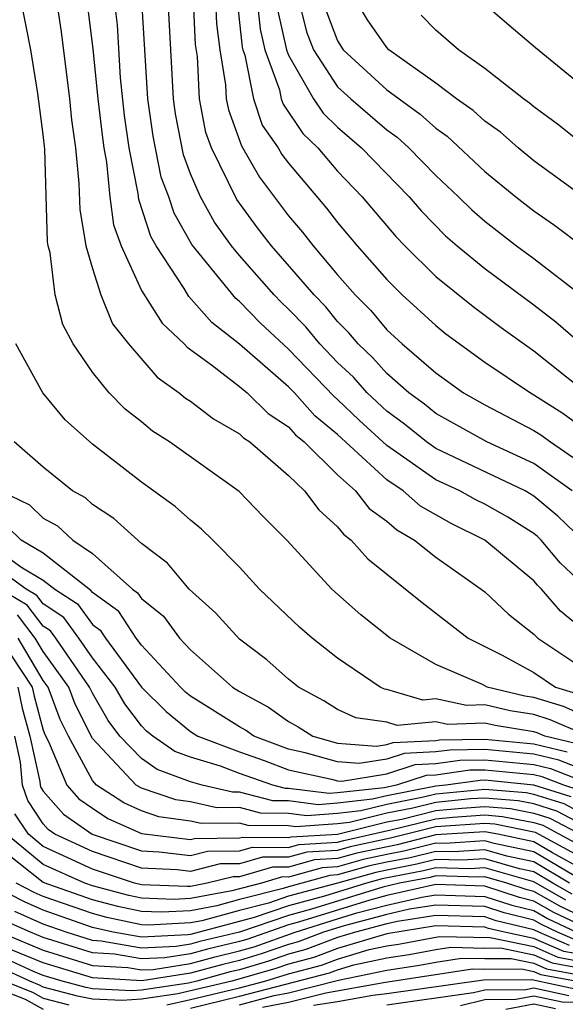
# Model space of a CAD drawing. Units: inches. Extents: x 2580000 to 2583000, y 1488000 to 1491000.
# Drawn here: x 2580560 to 2580582, y 1488076 to 1488116 of the extents above; entities that cross this region are included whole.
import ezdxf

# ---------------------------------------------------------------- set-up
doc = ezdxf.new("R2010")
doc.units = ezdxf.units.IN
doc.header["$MEASUREMENT"] = 0
doc.layers.add('LD25801488_2ft', color=206, linetype='Continuous')

msp = doc.modelspace()

# ---------------------------------------------------------------- linework, layer by layer
at = {"layer": 'LD25801488_2ft'}
for points, elevation in [([(2580583.596, 1488087.596), (2580582.203, 1488088.203), (2580581, 1488088.575), (2580580.634, 1488088.634), (2580579.095, 1488089), (2580578.901, 1488089.099), (2580577, 1488089.915), (2580575.139, 1488091), (2580573.943, 1488091.943), (2580572.763, 1488093), (2580570.926, 1488095), (2580569.963, 1488095.963), (2580568.982, 1488096.982), (2580566.14, 1488099), (2580565.446, 1488099.446), (2580565, 1488099.818), (2580564.337, 1488100.337), (2580563.687, 1488101), (2580563, 1488101.848), (2580562.216, 1488103), (2580561.791, 1488103.791), (2580561.483, 1488105), (2580561.279, 1488106.721), (2580561.201, 1488107), (2580561.171, 1488107.171), (2580561.059, 1488110.941), (2580561, 1488111.542), (2580560.781, 1488113.219), (2580560.494, 1488115), (2580560.101, 1488117)], 11000), ([(2580561.537, 1488117), (2580561.732, 1488115.733), (2580562.066, 1488113), (2580562.146, 1488112.146), (2580562.311, 1488111), (2580562.455, 1488109.545), (2580562.487, 1488108.487), (2580562.74, 1488107), (2580563, 1488106.07), (2580563.343, 1488105), (2580563.825, 1488103.825), (2580564.478, 1488103), (2580565.639, 1488101.639), (2580566.545, 1488101), (2580566.793, 1488100.793), (2580567, 1488100.66), (2580567.938, 1488099.938), (2580569, 1488099.331), (2580569.168, 1488099.168), (2580569.421, 1488099), (2580571, 1488097.637), (2580571.651, 1488097), (2580572.229, 1488096.229), (2580573, 1488095.535), (2580573.235, 1488095.235), (2580573.558, 1488095), (2580574.229, 1488094.229), (2580576.445, 1488092.445), (2580578.327, 1488091), (2580579.704, 1488090.296), (2580581, 1488089.593), (2580581.888, 1488089), (2580582.738, 1488088.738)], 11002), ([(2580562.769, 1488117), (2580563.018, 1488115.018), (2580563.226, 1488113), (2580563.41, 1488111.41), (2580563.468, 1488111), (2580563.582, 1488110.418), (2580563.713, 1488109), (2580563.86, 1488107.86), (2580564.17, 1488107), (2580565, 1488105.183), (2580565.84, 1488103.84), (2580566.745, 1488103), (2580566.863, 1488102.863), (2580567.851, 1488102.149), (2580569, 1488101.261), (2580569.305, 1488101), (2580570.165, 1488100.165), (2580571, 1488099.611), (2580571.288, 1488099.288), (2580571.637, 1488099), (2580573, 1488097.66), (2580573.728, 1488097), (2580574.286, 1488096.287), (2580575, 1488095.769), (2580575.41, 1488095.41), (2580576.13, 1488095), (2580577, 1488094.296), (2580578.848, 1488093), (2580579, 1488092.882), (2580579.971, 1488091.97), (2580581, 1488091.153), (2580581.157, 1488091), (2580583, 1488089.769)], 11004), ([(2580583, 1488091.347), (2580582.093, 1488092.093), (2580581.314, 1488093), (2580581.152, 1488093.153), (2580581, 1488093.333), (2580578.996, 1488095), (2580577.661, 1488095.661), (2580576.379, 1488096.379), (2580575.668, 1488097), (2580575, 1488097.451), (2580573, 1488099.302), (2580572.07, 1488100.07), (2580571.241, 1488101), (2580571, 1488101.251), (2580569, 1488102.993), (2580567.869, 1488103.868), (2580566.934, 1488104.935), (2580566.746, 1488105.254), (2580565.608, 1488107), (2580565.387, 1488107.387), (2580564.895, 1488108.895), (2580564.869, 1488109.131), (2580564.503, 1488111), (2580564.316, 1488112.316), (2580564.149, 1488113.851), (2580564.019, 1488116.02), (2580563.907, 1488117)], 11006), ([(2580583, 1488093.2), (2580582.075, 1488094.075), (2580581.294, 1488095), (2580581.143, 1488095.143), (2580581, 1488095.264), (2580579.935, 1488095.935), (2580579, 1488096.463), (2580578.64, 1488096.641), (2580577.989, 1488097), (2580577, 1488097.458), (2580575, 1488098.852), (2580573.882, 1488099.883), (2580573, 1488100.73), (2580572.852, 1488100.852), (2580571, 1488102.791), (2580569.849, 1488103.848), (2580569, 1488104.727), (2580568.846, 1488104.846), (2580567.057, 1488107.057), (2580566.329, 1488108.329), (2580566.116, 1488109), (2580565.809, 1488109.809), (2580565.475, 1488111.476), (2580565.257, 1488113), (2580565.022, 1488117)], 11008), ([(2580583, 1488094.994), (2580581.972, 1488095.972), (2580581, 1488096.79), (2580580.644, 1488097), (2580577, 1488098.734), (2580576.622, 1488099), (2580575.726, 1488099.726), (2580575, 1488100.252), (2580574.206, 1488101), (2580573.644, 1488101.644), (2580573, 1488102.244), (2580572.273, 1488103), (2580571.701, 1488103.701), (2580571, 1488104.422), (2580570.7, 1488104.7), (2580570.411, 1488105), (2580569, 1488106.612), (2580568.679, 1488107), (2580567.973, 1488107.973), (2580567.409, 1488109), (2580567, 1488109.945), (2580566.71, 1488110.71), (2580566.391, 1488112.39), (2580566.303, 1488113), (2580566.088, 1488117)], 11010), ([(2580582.564, 1488097), (2580581, 1488098.121), (2580579.081, 1488099), (2580577, 1488100.165), (2580576.539, 1488100.539), (2580575.901, 1488101), (2580575, 1488101.793), (2580574.437, 1488102.437), (2580573.833, 1488103), (2580573.457, 1488103.457), (2580573, 1488103.915), (2580572.513, 1488104.513), (2580572.038, 1488105), (2580570.305, 1488107), (2580569.738, 1488107.738), (2580568.889, 1488108.889), (2580567.854, 1488111), (2580567.624, 1488111.625), (2580567.366, 1488113), (2580567.281, 1488114.719), (2580567.208, 1488115.208), (2580567.128, 1488117)], 11012), ([(2580568.017, 1488117), (2580568.059, 1488116.059), (2580568.191, 1488115), (2580568.433, 1488113.567), (2580568.46, 1488113), (2580568.546, 1488112.546), (2580569.078, 1488111.078), (2580569.809, 1488109.809), (2580571, 1488108.227), (2580571.563, 1488107.563), (2580572.002, 1488107), (2580573, 1488105.821), (2580573.721, 1488105), (2580574.36, 1488104.36), (2580575, 1488103.581), (2580575.633, 1488103), (2580577, 1488101.816), (2580578.129, 1488101), (2580579, 1488100.511), (2580581, 1488099.471), (2580581.287, 1488099.287), (2580581.682, 1488099), (2580583, 1488098.097)], 11014), ([(2580568.906, 1488117), (2580569.112, 1488115.112), (2580569.138, 1488115), (2580569.218, 1488114.782), (2580569.573, 1488113), (2580569.927, 1488111.927), (2580570.577, 1488111), (2580570.73, 1488110.73), (2580571, 1488110.371), (2580572.541, 1488108.541), (2580573, 1488107.954), (2580573.802, 1488107), (2580575, 1488105.626), (2580575.636, 1488105), (2580577, 1488103.749), (2580577.415, 1488103.415), (2580579, 1488102.261), (2580580.861, 1488101), (2580581, 1488100.927), (2580582.176, 1488100.176), (2580583, 1488099.575)], 11016), ([(2580569.719, 1488117), (2580569.84, 1488115.84), (2580570.028, 1488115), (2580570.629, 1488113.371), (2580570.703, 1488113), (2580570.777, 1488112.777), (2580571.584, 1488111.584), (2580572.192, 1488111), (2580573, 1488110.051), (2580574.004, 1488109), (2580575.376, 1488107.376), (2580575.737, 1488107), (2580577, 1488105.755), (2580578.528, 1488104.528), (2580579.669, 1488103.669), (2580581, 1488102.715), (2580583, 1488101.131)], 11018), ([(2580571.413, 1488117), (2580571.736, 1488115.736), (2580572.02, 1488115), (2580573, 1488113.493), (2580573.534, 1488113), (2580574.32, 1488112.32), (2580575, 1488111.737), (2580575.431, 1488111.43), (2580575.902, 1488111), (2580577, 1488109.877), (2580577.931, 1488109), (2580578.469, 1488108.469), (2580579, 1488108.008), (2580580.295, 1488107), (2580581, 1488106.483), (2580582.967, 1488104.967)], 11022), ([(2580583, 1488109.013), (2580581, 1488110.473), (2580580.355, 1488111), (2580579.634, 1488111.634), (2580579, 1488112.083), (2580578.525, 1488112.525), (2580577.85, 1488113), (2580577, 1488113.64), (2580575.09, 1488115), (2580575, 1488115.089), (2580574.224, 1488116.224), (2580573.762, 1488117)], 11026), ([(2580583.604, 1488113), (2580581.074, 1488115.074), (2580579.989, 1488115.989), (2580578.83, 1488117)], 11030), ([(2580570.568, 1488116.568), (2580570.919, 1488115), (2580571, 1488114.781), (2580572.016, 1488113), (2580572.41, 1488112.41), (2580573, 1488111.843), (2580573.979, 1488111), (2580575.911, 1488109), (2580576.413, 1488108.413), (2580577.404, 1488107.404), (2580577.868, 1488107), (2580579, 1488106.076), (2580581, 1488104.599), (2580581.899, 1488103.899), (2580583, 1488102.944)], 11020), ([(2580572.546, 1488116.546), (2580573, 1488115.368), (2580573.231, 1488115), (2580575, 1488113.365), (2580576.371, 1488112.372), (2580577, 1488111.799), (2580577.469, 1488111.469), (2580579, 1488110.034), (2580580.262, 1488109), (2580581, 1488108.424), (2580581.844, 1488107.843), (2580583, 1488106.977)], 11024), ([(2580583.169, 1488111), (2580581.963, 1488111.963), (2580581, 1488112.675), (2580580.827, 1488112.827), (2580580.583, 1488113), (2580579, 1488114.233), (2580577.922, 1488115), (2580577, 1488115.804), (2580576.406, 1488116.406)], 11028), ([(2580583.064, 1488087.065), (2580581.67, 1488087.67), (2580581, 1488087.877), (2580580.03, 1488088.03), (2580579, 1488088.276), (2580578.251, 1488088.251), (2580577, 1488088.52), (2580576.47, 1488088.47), (2580575, 1488088.903), (2580574.914, 1488088.915), (2580574.733, 1488089), (2580573, 1488090.179), (2580571.965, 1488091), (2580571.442, 1488091.442), (2580569.812, 1488093), (2580569, 1488093.888), (2580567.913, 1488095), (2580567.445, 1488095.445), (2580567, 1488095.803), (2580566.371, 1488096.371), (2580565, 1488097.359), (2580563, 1488098.908), (2580561.897, 1488099.897), (2580560.976, 1488101), (2580559.885, 1488103)], 10998), ([(2580582.701, 1488086.701), (2580581.449, 1488087), (2580581.136, 1488087.136), (2580581, 1488087.178), (2580579.427, 1488087.427), (2580579, 1488087.529), (2580577.479, 1488087.479), (2580577, 1488087.582), (2580575.434, 1488087.434), (2580575, 1488087.562), (2580573.74, 1488087.74), (2580573, 1488088.087), (2580572.442, 1488088.442), (2580571.409, 1488089), (2580571, 1488089.327), (2580570.117, 1488090.117), (2580569, 1488090.955), (2580568.025, 1488092.025), (2580566.947, 1488093), (2580566.059, 1488094.059), (2580565, 1488094.863), (2580563.876, 1488095.876), (2580563, 1488096.453), (2580562.716, 1488096.716), (2580562.195, 1488097), (2580561, 1488097.974), (2580559.817, 1488099)], 10996), ([(2580559.254, 1488097), (2580560.435, 1488096.435), (2580561, 1488095.897), (2580561.58, 1488095.58), (2580562.208, 1488095), (2580563, 1488094.454), (2580564.631, 1488093), (2580564.847, 1488092.847), (2580565, 1488092.611), (2580565.898, 1488091.898), (2580566.554, 1488091), (2580567, 1488090.515), (2580568.717, 1488089), (2580569, 1488088.823), (2580570.187, 1488088.187), (2580571, 1488087.593), (2580571.385, 1488087.385), (2580571.991, 1488087), (2580573, 1488086.715), (2580574.587, 1488086.587), (2580575, 1488086.654), (2580575.261, 1488086.74), (2580577, 1488086.822), (2580577.157, 1488086.843), (2580579, 1488086.877), (2580581, 1488086.686), (2580582.361, 1488086.361)], 10994), ([(2580583, 1488085.641), (2580582.021, 1488086.021), (2580581, 1488086.265), (2580579, 1488086.457), (2580577.57, 1488086.43), (2580577, 1488086.352), (2580575.709, 1488086.291), (2580575, 1488086.058), (2580573.876, 1488085.876), (2580573, 1488085.947), (2580571.681, 1488086.319), (2580571, 1488086.464), (2580569.584, 1488087), (2580569.247, 1488087.247), (2580569, 1488087.379), (2580567, 1488088.633), (2580566.798, 1488088.798), (2580566.592, 1488089), (2580565, 1488090.712), (2580564.789, 1488091), (2580564.085, 1488092.085), (2580563, 1488092.858), (2580562.94, 1488092.94), (2580561, 1488094.464), (2580560.1, 1488095), (2580559.537, 1488095.537)], 10992), ([(2580559, 1488094.694), (2580560.09, 1488093.91), (2580561, 1488093.368), (2580561.465, 1488093), (2580562.391, 1488092.391), (2580563, 1488091.553), (2580563.323, 1488091.323), (2580563.533, 1488091), (2580565, 1488088.992), (2580566.003, 1488088.003), (2580567, 1488087.192), (2580567.306, 1488087), (2580569, 1488086.355), (2580570.001, 1488085.999), (2580571, 1488085.621), (2580572.751, 1488085.249), (2580573, 1488085.178), (2580573.165, 1488085.165), (2580575, 1488085.462), (2580576.157, 1488085.843), (2580577, 1488085.883), (2580577.982, 1488086.018), (2580579, 1488086.036), (2580581, 1488085.844), (2580581.681, 1488085.681), (2580583, 1488085.168)], 10990), ([(2580582.813, 1488084.813), (2580582.219, 1488085), (2580581.341, 1488085.341), (2580581, 1488085.423), (2580579, 1488085.616), (2580578.395, 1488085.605), (2580577, 1488085.413), (2580576.605, 1488085.395), (2580575.406, 1488085), (2580574.894, 1488084.894), (2580573, 1488084.679), (2580572.653, 1488084.654), (2580571, 1488084.866), (2580570.868, 1488084.867), (2580570.353, 1488085), (2580569, 1488085.481), (2580568.223, 1488085.777), (2580567, 1488086.136), (2580566.367, 1488086.367), (2580565.465, 1488087), (2580565.208, 1488087.208), (2580565, 1488087.414), (2580564.319, 1488088.319), (2580563.924, 1488089), (2580563, 1488090.2), (2580562.454, 1488091), (2580561.842, 1488091.842), (2580561, 1488092.396), (2580560.738, 1488092.738), (2580560.298, 1488093), (2580559, 1488093.934)], 10988), ([(2580582.523, 1488084.523), (2580581, 1488085.002), (2580579, 1488085.196), (2580578.807, 1488085.193), (2580577.408, 1488085), (2580577, 1488084.96), (2580575, 1488084.564), (2580574.422, 1488084.422), (2580573, 1488084.261), (2580572.202, 1488084.202), (2580571, 1488084.356), (2580570.364, 1488084.364), (2580569, 1488084.716), (2580568.712, 1488084.712), (2580567.477, 1488085), (2580567, 1488085.14), (2580565.636, 1488085.636), (2580565, 1488086.083), (2580564.124, 1488087), (2580563.641, 1488087.641), (2580563, 1488088.747), (2580562.885, 1488089), (2580561.506, 1488091), (2580561.293, 1488091.293), (2580561, 1488091.486), (2580560.342, 1488092.342), (2580559.241, 1488093)], 10986), ([(2580583, 1488083.829), (2580582.233, 1488084.233), (2580581, 1488084.62), (2580580.682, 1488084.682), (2580579, 1488084.816), (2580577, 1488084.628), (2580576.504, 1488084.504), (2580575, 1488084.208), (2580573.95, 1488083.95), (2580573, 1488083.842), (2580571.75, 1488083.75), (2580571, 1488083.847), (2580569.86, 1488083.86), (2580569, 1488084.082), (2580568.071, 1488084.071), (2580567, 1488084.321), (2580566.405, 1488084.405), (2580565, 1488084.88), (2580564.791, 1488085), (2580563, 1488086.907), (2580562.299, 1488088.299), (2580562.04, 1488089), (2580561, 1488090.451), (2580560.674, 1488091), (2580559.947, 1488091.947)], 10984), ([(2580583, 1488083.386), (2580581.943, 1488083.943), (2580581, 1488084.239), (2580580.363, 1488084.364), (2580579, 1488084.472), (2580578.435, 1488084.435), (2580577, 1488084.296), (2580576.061, 1488084.061), (2580575, 1488083.852), (2580573.478, 1488083.478), (2580573, 1488083.424), (2580571.299, 1488083.299), (2580571, 1488083.337), (2580569.357, 1488083.357), (2580569, 1488083.448), (2580567.431, 1488083.43), (2580567, 1488083.531), (2580565.711, 1488083.711), (2580565, 1488083.952), (2580564.277, 1488084.277), (2580563.174, 1488085), (2580563, 1488085.186), (2580562.025, 1488087), (2580561.683, 1488087.683), (2580561.195, 1488089), (2580561, 1488089.273), (2580559.975, 1488091)], 10982), ([(2580559.679, 1488090.322), (2580560.546, 1488089), (2580560.627, 1488088.627), (2580561, 1488087.246), (2580561.066, 1488087.066), (2580561.216, 1488086.784), (2580561.956, 1488085), (2580562.443, 1488084.444), (2580563, 1488084.054), (2580563.637, 1488083.637), (2580565, 1488083.024), (2580567, 1488082.786), (2580567.171, 1488082.828), (2580569, 1488082.846), (2580569.119, 1488082.881), (2580571, 1488082.864), (2580571.107, 1488082.893), (2580573, 1488083.005), (2580575, 1488083.496), (2580575.618, 1488083.618), (2580577, 1488083.963), (2580578.067, 1488084.067), (2580579, 1488084.128), (2580580.044, 1488084.045), (2580581, 1488083.858), (2580581.653, 1488083.653), (2580583, 1488082.941)], 10980), ([(2580559.956, 1488089), (2580560.142, 1488088.142), (2580560.45, 1488087), (2580560.856, 1488085.144), (2580560.869, 1488085), (2580560.903, 1488084.903), (2580561, 1488084.757), (2580561.82, 1488083.82), (2580562.993, 1488083), (2580565, 1488082.314), (2580565.717, 1488082.283), (2580567, 1488082.135), (2580567.694, 1488082.306), (2580569, 1488082.319), (2580569.526, 1488082.474), (2580571, 1488082.461), (2580571.422, 1488082.578), (2580573, 1488082.67), (2580573.257, 1488082.743), (2580575.175, 1488083.175), (2580577, 1488083.631), (2580577.699, 1488083.699), (2580579, 1488083.783), (2580579.725, 1488083.726), (2580581, 1488083.477), (2580581.363, 1488083.363), (2580583, 1488082.481)], 10978), ([(2580583, 1488082.02), (2580581.073, 1488083.073), (2580579.407, 1488083.407), (2580579, 1488083.439), (2580577, 1488083.299), (2580575.162, 1488082.838), (2580573.517, 1488082.482), (2580573, 1488082.336), (2580571.738, 1488082.262), (2580571, 1488082.057), (2580569.932, 1488082.067), (2580569, 1488081.791), (2580568.216, 1488081.784), (2580567, 1488081.483), (2580566.454, 1488081.546), (2580565, 1488081.609), (2580563, 1488082.287), (2580561.476, 1488083), (2580561.196, 1488083.196), (2580561, 1488083.42), (2580560.369, 1488084.369), (2580560.147, 1488085), (2580560.068, 1488085.932), (2580559.834, 1488087)], 10976), ([(2580583, 1488081.56), (2580581.763, 1488082.237), (2580581, 1488082.692), (2580579.537, 1488083), (2580579, 1488083.095), (2580577, 1488082.966), (2580575.429, 1488082.571), (2580573.778, 1488082.222), (2580573, 1488082.002), (2580572.053, 1488081.947), (2580571, 1488081.654), (2580570.34, 1488081.66), (2580569, 1488081.264), (2580568.739, 1488081.261), (2580567.681, 1488081), (2580567, 1488080.871), (2580566.864, 1488080.865), (2580565, 1488080.927), (2580564.716, 1488081), (2580563, 1488081.578), (2580561, 1488082.495), (2580560.39, 1488083), (2580559.835, 1488083.835)], 10974), ([(2580583, 1488081.099), (2580581, 1488082.282), (2580579.377, 1488082.623), (2580579, 1488082.734), (2580577.379, 1488082.621), (2580577, 1488082.632), (2580575.697, 1488082.303), (2580575, 1488082.173), (2580574.038, 1488081.962), (2580573, 1488081.668), (2580572.369, 1488081.632), (2580571, 1488081.251), (2580570.746, 1488081.253), (2580569.891, 1488081), (2580568.693, 1488080.694), (2580567, 1488080.374), (2580566.339, 1488080.339), (2580565, 1488080.384), (2580564.491, 1488080.491), (2580563, 1488080.895), (2580562.697, 1488081), (2580561, 1488081.76), (2580559.501, 1488083)], 10972), ([(2580582.46, 1488081), (2580581, 1488081.871), (2580579.896, 1488082.104), (2580579, 1488082.366), (2580577.723, 1488082.277), (2580577, 1488082.297), (2580575.964, 1488082.036), (2580575, 1488081.855), (2580574.299, 1488081.701), (2580573, 1488081.335), (2580572.684, 1488081.316), (2580571, 1488080.853), (2580570.777, 1488080.777), (2580569, 1488080.334), (2580568.08, 1488080.08), (2580567, 1488079.876), (2580565.814, 1488079.814), (2580565, 1488079.841), (2580564.043, 1488080.043), (2580563, 1488080.326), (2580561, 1488081.024), (2580559, 1488082.606)], 10970), ([(2580582.556, 1488080.556), (2580581.773, 1488081), (2580581, 1488081.461), (2580580.416, 1488081.584), (2580579, 1488081.998), (2580578.067, 1488081.933), (2580577, 1488081.962), (2580576.231, 1488081.769), (2580575, 1488081.537), (2580574.559, 1488081.441), (2580573, 1488081.001), (2580571, 1488080.464), (2580570.185, 1488080.186), (2580569, 1488079.89), (2580567.466, 1488079.467), (2580567, 1488079.378), (2580565.289, 1488079.289), (2580565, 1488079.298), (2580563.595, 1488079.595), (2580563, 1488079.757), (2580561, 1488080.457), (2580560.623, 1488080.623), (2580559.892, 1488081)], 10968), ([(2580582.307, 1488080.307), (2580581, 1488081.051), (2580579, 1488081.63), (2580578.41, 1488081.589), (2580577, 1488081.628), (2580576.499, 1488081.501), (2580574.82, 1488081.18), (2580574.181, 1488081), (2580572.469, 1488080.47), (2580571, 1488080.075), (2580569.594, 1488079.594), (2580567, 1488078.905), (2580566.888, 1488078.888), (2580565, 1488078.799), (2580563.844, 1488079), (2580563, 1488079.187), (2580561, 1488079.895), (2580560.233, 1488080.233), (2580559, 1488080.869)], 10966), ([(2580583, 1488079.611), (2580582.058, 1488080.059), (2580581, 1488080.658), (2580580.725, 1488080.725), (2580579.897, 1488081), (2580579, 1488081.262), (2580578.755, 1488081.245), (2580577, 1488081.293), (2580576.766, 1488081.234), (2580575.52, 1488081), (2580574.838, 1488080.839), (2580571.938, 1488079.938), (2580571, 1488079.686), (2580569.003, 1488079.003), (2580567.384, 1488078.616), (2580567, 1488078.51), (2580566.42, 1488078.42), (2580565, 1488078.353), (2580563.362, 1488078.638), (2580563, 1488078.659), (2580561.938, 1488079), (2580561, 1488079.333), (2580559.844, 1488079.844)], 10964), ([(2580583, 1488079.244), (2580581.81, 1488079.81), (2580581, 1488080.269), (2580580.411, 1488080.411), (2580579, 1488080.88), (2580577, 1488080.947), (2580575, 1488080.495), (2580574.313, 1488080.313), (2580571.406, 1488079.406), (2580571, 1488079.297), (2580569.295, 1488078.704), (2580569, 1488078.618), (2580567.694, 1488078.306), (2580567, 1488078.115), (2580565.952, 1488077.952), (2580565, 1488077.907), (2580563.902, 1488078.098), (2580563, 1488078.152), (2580561, 1488078.789), (2580560.482, 1488079), (2580559.454, 1488079.454)], 10962), ([(2580559.064, 1488079.064), (2580561, 1488078.272), (2580563, 1488077.644), (2580564.441, 1488077.559), (2580565, 1488077.462), (2580565.484, 1488077.484), (2580567, 1488077.719), (2580568.003, 1488077.997), (2580569, 1488078.235), (2580569.592, 1488078.408), (2580571.272, 1488079), (2580573, 1488079.545), (2580573.787, 1488079.787), (2580575, 1488080.108), (2580576.436, 1488080.436), (2580577, 1488080.525), (2580579, 1488080.462), (2580580.098, 1488080.097), (2580581, 1488079.879), (2580581.561, 1488079.561), (2580582.742, 1488079)], 10960), ([(2580582.686, 1488078.686), (2580581.97, 1488079), (2580581.312, 1488079.312), (2580581, 1488079.49), (2580579.784, 1488079.784), (2580579, 1488080.044), (2580577, 1488080.103), (2580575.936, 1488079.936), (2580575, 1488079.722), (2580573.261, 1488079.261), (2580572.427, 1488079), (2580571.393, 1488078.607), (2580571, 1488078.504), (2580569.889, 1488078.111), (2580569, 1488077.851), (2580568.313, 1488077.687), (2580567, 1488077.324), (2580565.016, 1488077.016), (2580563, 1488077.136), (2580561, 1488077.754), (2580559.728, 1488078.271)], 10958), ([(2580582.451, 1488078.451), (2580581.198, 1488079), (2580581, 1488079.1), (2580579.47, 1488079.47), (2580579, 1488079.626), (2580577, 1488079.681), (2580575.435, 1488079.435), (2580575, 1488079.336), (2580573.734, 1488079), (2580573, 1488078.78), (2580571.71, 1488078.29), (2580571, 1488078.102), (2580570.186, 1488077.814), (2580569, 1488077.467), (2580568.623, 1488077.377), (2580567.259, 1488077), (2580566.92, 1488076.92), (2580565, 1488076.638), (2580564.612, 1488076.612), (2580563, 1488076.691), (2580562.742, 1488076.742), (2580561.769, 1488077), (2580561, 1488077.237), (2580560.601, 1488077.399), (2580559, 1488078.137)], 10956), ([(2580583, 1488078.071), (2580582.217, 1488078.217), (2580581, 1488078.749), (2580579.802, 1488079), (2580579.156, 1488079.156), (2580579, 1488079.208), (2580577, 1488079.259), (2580575, 1488078.935), (2580573, 1488078.341), (2580572.028, 1488077.972), (2580571, 1488077.7), (2580570.483, 1488077.517), (2580568.688, 1488077), (2580566.48, 1488076.48), (2580565, 1488076.262), (2580564.209, 1488076.209), (2580563, 1488076.269), (2580562.39, 1488076.389), (2580561, 1488076.758), (2580560.843, 1488076.843), (2580560.446, 1488077), (2580559, 1488077.666)], 10954), ([(2580566.04, 1488076.04), (2580567, 1488076.25), (2580569, 1488076.73), (2580570.026, 1488077), (2580571, 1488077.298), (2580572.346, 1488077.654), (2580573, 1488077.903), (2580574.29, 1488078.291), (2580575, 1488078.441), (2580575.486, 1488078.514), (2580577, 1488078.802), (2580577.172, 1488078.828), (2580579.214, 1488078.786), (2580581, 1488078.411), (2580581.982, 1488077.982), (2580583, 1488077.792)], 10952), ([(2580567, 1488075.906), (2580569, 1488076.385), (2580572.663, 1488077.336), (2580573, 1488077.464), (2580573.664, 1488077.664), (2580575, 1488077.948), (2580575.915, 1488078.085), (2580577, 1488078.291), (2580577.614, 1488078.386), (2580579, 1488078.352), (2580579.641, 1488078.358), (2580581, 1488078.074), (2580581.747, 1488077.747), (2580583, 1488077.514)], 10950), ([(2580569, 1488076.039), (2580570.411, 1488076.411), (2580571, 1488076.522), (2580573.037, 1488077.037), (2580575, 1488077.454), (2580576.344, 1488077.656), (2580577, 1488077.781), (2580578.056, 1488077.944), (2580579, 1488077.921), (2580580.069, 1488077.931), (2580581, 1488077.736), (2580581.512, 1488077.512), (2580583, 1488077.235)], 10948), ([(2580569.942, 1488075.942), (2580571, 1488076.142), (2580572.523, 1488076.523), (2580574.958, 1488076.958), (2580578.498, 1488077.502), (2580579, 1488077.489), (2580580.496, 1488077.504), (2580581, 1488077.398), (2580581.277, 1488077.277), (2580583, 1488076.958)], 10946), ([(2580559, 1488076.764), (2580560.264, 1488076.264), (2580561, 1488075.866)], 10950), ([(2580559.425, 1488077), (2580560.553, 1488076.553), (2580561, 1488076.312), (2580562.037, 1488076.037)], 10952), ([(2580572.016, 1488076.017), (2580573, 1488076.171), (2580574.435, 1488076.435), (2580575, 1488076.501), (2580578.941, 1488077.059), (2580580.923, 1488077.077), (2580582.691, 1488076.691)], 10944), ([(2580575, 1488076.04), (2580578.539, 1488076.539), (2580579, 1488076.653), (2580580.668, 1488076.668), (2580581, 1488076.733), (2580582.423, 1488076.423)], 10942), ([(2580578.007, 1488076.007), (2580579, 1488076.252), (2580580.264, 1488076.264), (2580581, 1488076.407), (2580582.156, 1488076.156), (2580583, 1488076.148)], 10940), ([(2580579.859, 1488075.859), (2580581, 1488076.081), (2580581.888, 1488075.888)], 10938)]:
    msp.add_lwpolyline(points, dxfattribs=dict(at, elevation=elevation))

doc.saveas('drawing.dxf')
